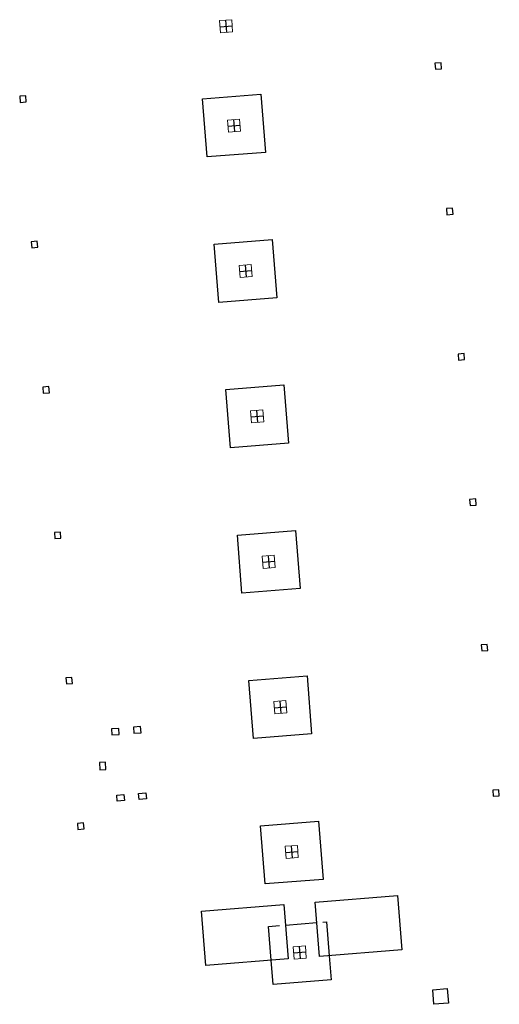
# Model space of a CAD drawing. Units: metres. Extents: x 8417791.7 to 8417811.4, y 5760653.7 to 5760694.2.
import ezdxf

# ---------------------------------------------------------------- set-up
doc = ezdxf.new("R2010")
doc.units = ezdxf.units.M
doc.linetypes.add('HIDDEN', pattern=[0.375, 0.25, -0.125])
doc.layers.add('AGAT_NOSNE', color=3, linetype='Continuous')

msp = doc.modelspace()

# ---------------------------------------------------------------- linework, layer by layer
at = {"flags": 128}
for points in [[(8417799.904, 5760693.957), (8417800.403, 5760693.997)], [(8417800.134, 5760694.226), (8417800.173, 5760693.728)], [(8417800.23, 5760689.871), (8417800.728, 5760689.91)], [(8417800.459, 5760690.14), (8417800.499, 5760689.641)], [(8417800.706, 5760683.89), (8417801.204, 5760683.929)], [(8417800.935, 5760684.159), (8417800.975, 5760683.66)], [(8417801.411, 5760678.178), (8417801.451, 5760677.679)], [(8417801.182, 5760677.909), (8417801.68, 5760677.948)], [(8417801.888, 5760672.197), (8417801.927, 5760671.698)], [(8417801.658, 5760671.927), (8417802.157, 5760671.967)], [(8417802.134, 5760665.946), (8417802.633, 5760665.986)], [(8417802.364, 5760666.215), (8417802.403, 5760665.717)], [(8417802.608, 5760659.994), (8417803.107, 5760660.034)], [(8417802.838, 5760660.263), (8417802.877, 5760659.765)], [(8417802.938, 5760655.858), (8417803.436, 5760655.897)], [(8417803.167, 5760656.127), (8417803.207, 5760655.628)]]:
    msp.add_lwpolyline(points, dxfattribs=at)
at = {"layer": 'AGAT_NOSNE', "color": 2, "lineweight": 18, "ltscale": 50}
for p, q in [((8417800.383, 5760694.246), (8417799.884, 5760694.207)), ((8417799.884, 5760694.207), (8417799.924, 5760693.708)), ((8417800.423, 5760693.748), (8417800.383, 5760694.246)), ((8417799.924, 5760693.708), (8417800.423, 5760693.748)), ((8417800.708, 5760690.16), (8417800.21, 5760690.12)), ((8417800.21, 5760690.12), (8417800.25, 5760689.621)), ((8417800.748, 5760689.661), (8417800.708, 5760690.16)), ((8417800.25, 5760689.621), (8417800.748, 5760689.661)), ((8417801.184, 5760684.179), (8417800.686, 5760684.139)), ((8417800.686, 5760684.139), (8417800.726, 5760683.64)), ((8417801.224, 5760683.68), (8417801.184, 5760684.179)), ((8417800.726, 5760683.64), (8417801.224, 5760683.68)), ((8417801.661, 5760678.197), (8417801.162, 5760678.158)), ((8417801.162, 5760678.158), (8417801.202, 5760677.659)), ((8417801.7, 5760677.699), (8417801.661, 5760678.197)), ((8417801.202, 5760677.659), (8417801.7, 5760677.699)), ((8417802.137, 5760672.216), (8417801.638, 5760672.177)), ((8417801.638, 5760672.177), (8417801.678, 5760671.678)), ((8417802.176, 5760671.718), (8417802.137, 5760672.216)), ((8417801.678, 5760671.678), (8417802.176, 5760671.718)), ((8417802.613, 5760666.235), (8417802.115, 5760666.196)), ((8417802.115, 5760666.196), (8417802.154, 5760665.697)), ((8417802.653, 5760665.737), (8417802.613, 5760666.235)), ((8417802.154, 5760665.697), (8417802.653, 5760665.737)), ((8417803.087, 5760660.283), (8417802.588, 5760660.244)), ((8417802.588, 5760660.244), (8417802.628, 5760659.745)), ((8417803.127, 5760659.785), (8417803.087, 5760660.283)), ((8417802.628, 5760659.745), (8417803.127, 5760659.785)), ((8417803.416, 5760656.146), (8417802.918, 5760656.107)), ((8417802.918, 5760656.107), (8417802.957, 5760655.608)), ((8417803.456, 5760655.648), (8417803.416, 5760656.146)), ((8417802.957, 5760655.608), (8417803.456, 5760655.648))]:
    msp.add_line(p, q, dxfattribs=at)
at = {"layer": 'AGAT_NOSNE'}
for p, q in [((8417809.001, 5760692.475), (8417808.751, 5760692.455)), ((8417808.751, 5760692.455), (8417808.771, 5760692.206)), ((8417809.02, 5760692.226), (8417809.001, 5760692.475)), ((8417808.771, 5760692.206), (8417809.02, 5760692.226)), ((8417791.905, 5760691.114), (8417791.656, 5760691.094)), ((8417791.656, 5760691.094), (8417791.675, 5760690.845)), ((8417791.925, 5760690.865), (8417791.905, 5760691.114)), ((8417799.187, 5760690.992), (8417801.58, 5760691.182)), ((8417801.58, 5760691.182), (8417801.77, 5760688.79)), ((8417791.675, 5760690.845), (8417791.925, 5760690.865)), ((8417799.378, 5760688.599), (8417799.187, 5760690.992)), ((8417801.77, 5760688.79), (8417799.378, 5760688.599)), ((8417809.477, 5760686.494), (8417809.228, 5760686.474)), ((8417809.228, 5760686.474), (8417809.247, 5760686.225)), ((8417809.247, 5760686.225), (8417809.497, 5760686.245)), ((8417809.497, 5760686.245), (8417809.477, 5760686.494)), ((8417792.381, 5760685.133), (8417792.132, 5760685.113)), ((8417792.132, 5760685.113), (8417792.152, 5760684.864)), ((8417792.401, 5760684.884), (8417792.381, 5760685.133)), ((8417799.664, 5760685.01), (8417802.056, 5760685.201)), ((8417799.854, 5760682.618), (8417799.664, 5760685.01)), ((8417802.056, 5760685.201), (8417802.247, 5760682.808)), ((8417792.152, 5760684.864), (8417792.401, 5760684.884)), ((8417802.247, 5760682.808), (8417799.854, 5760682.618)), ((8417809.953, 5760680.513), (8417809.704, 5760680.493)), ((8417809.704, 5760680.493), (8417809.724, 5760680.244)), ((8417809.724, 5760680.244), (8417809.973, 5760680.264)), ((8417809.973, 5760680.264), (8417809.953, 5760680.513)), ((8417792.857, 5760679.152), (8417792.608, 5760679.132)), ((8417792.608, 5760679.132), (8417792.628, 5760678.883)), ((8417792.877, 5760678.903), (8417792.857, 5760679.152)), ((8417800.14, 5760679.029), (8417802.532, 5760679.22)), ((8417800.33, 5760676.637), (8417800.14, 5760679.029)), ((8417802.532, 5760679.22), (8417802.723, 5760676.827)), ((8417792.628, 5760678.883), (8417792.877, 5760678.903)), ((8417802.723, 5760676.827), (8417800.33, 5760676.637)), ((8417810.429, 5760674.532), (8417810.18, 5760674.512)), ((8417810.18, 5760674.512), (8417810.2, 5760674.263)), ((8417810.449, 5760674.283), (8417810.429, 5760674.532)), ((8417810.2, 5760674.263), (8417810.449, 5760674.283)), ((8417793.333, 5760673.171), (8417793.084, 5760673.151)), ((8417793.084, 5760673.151), (8417793.104, 5760672.902)), ((8417793.104, 5760672.902), (8417793.353, 5760672.921)), ((8417793.353, 5760672.921), (8417793.333, 5760673.171)), ((8417800.616, 5760673.048), (8417803.008, 5760673.239)), ((8417800.806, 5760670.656), (8417800.616, 5760673.048)), ((8417803.008, 5760673.239), (8417803.199, 5760670.846)), ((8417803.199, 5760670.846), (8417800.806, 5760670.656)), ((8417810.905, 5760668.551), (8417810.656, 5760668.531)), ((8417810.656, 5760668.531), (8417810.676, 5760668.282)), ((8417810.925, 5760668.301), (8417810.905, 5760668.551)), ((8417810.676, 5760668.282), (8417810.925, 5760668.301)), ((8417793.809, 5760667.19), (8417793.56, 5760667.17)), ((8417793.829, 5760666.94), (8417793.809, 5760667.19)), ((8417801.092, 5760667.067), (8417803.485, 5760667.258)), ((8417803.485, 5760667.258), (8417803.675, 5760664.865)), ((8417793.56, 5760667.17), (8417793.58, 5760666.921)), ((8417793.58, 5760666.921), (8417793.829, 5760666.94)), ((8417801.283, 5760664.675), (8417801.092, 5760667.067)), ((8417796.635, 5760665.167), (8417796.336, 5760665.144)), ((8417796.655, 5760664.918), (8417796.635, 5760665.167)), ((8417795.733, 5760665.096), (8417795.434, 5760665.072)), ((8417795.434, 5760665.072), (8417795.454, 5760664.823)), ((8417795.454, 5760664.823), (8417795.753, 5760664.846)), ((8417795.753, 5760664.846), (8417795.733, 5760665.096)), ((8417796.336, 5760665.144), (8417796.356, 5760664.894)), ((8417796.356, 5760664.894), (8417796.655, 5760664.918)), ((8417803.675, 5760664.865), (8417801.283, 5760664.675)), ((8417795.185, 5760663.708), (8417794.936, 5760663.688)), ((8417794.936, 5760663.688), (8417794.96, 5760663.389)), ((8417795.209, 5760663.409), (8417795.185, 5760663.708)), ((8417794.96, 5760663.389), (8417795.209, 5760663.409)), ((8417795.65, 5760662.35), (8417795.949, 5760662.374)), ((8417795.67, 5760662.101), (8417795.65, 5760662.35)), ((8417795.949, 5760662.374), (8417795.969, 5760662.125)), ((8417796.553, 5760662.422), (8417796.852, 5760662.446)), ((8417796.572, 5760662.173), (8417796.553, 5760662.422)), ((8417796.852, 5760662.446), (8417796.872, 5760662.197)), ((8417811.382, 5760662.57), (8417811.132, 5760662.55)), ((8417811.132, 5760662.55), (8417811.152, 5760662.301)), ((8417811.401, 5760662.32), (8417811.382, 5760662.57)), ((8417795.969, 5760662.125), (8417795.67, 5760662.101)), ((8417796.872, 5760662.197), (8417796.572, 5760662.173)), ((8417811.152, 5760662.301), (8417811.401, 5760662.32)), ((8417794.286, 5760661.209), (8417794.036, 5760661.189)), ((8417794.036, 5760661.189), (8417794.056, 5760660.939)), ((8417794.305, 5760660.959), (8417794.286, 5760661.209)), ((8417801.568, 5760661.086), (8417803.961, 5760661.277)), ((8417803.961, 5760661.277), (8417804.151, 5760658.884)), ((8417794.056, 5760660.939), (8417794.305, 5760660.959)), ((8417801.759, 5760658.694), (8417801.568, 5760661.086)), ((8417804.151, 5760658.884), (8417801.759, 5760658.694)), ((8417803.824, 5760657.95), (8417807.214, 5760658.22)), ((8417804.003, 5760655.712), (8417803.824, 5760657.95)), ((8417807.214, 5760658.22), (8417807.392, 5760655.982)), ((8417799.139, 5760657.577), (8417802.529, 5760657.847)), ((8417799.318, 5760655.339), (8417799.139, 5760657.577)), ((8417802.529, 5760657.847), (8417802.707, 5760655.609)), ((8417807.392, 5760655.982), (8417804.003, 5760655.712)), ((8417802.707, 5760655.609), (8417799.318, 5760655.339)), ((8417802.088, 5760654.557), (8417802.009, 5760655.554)), ((8417804.401, 5760655.744), (8417804.481, 5760654.747)), ((8417804.481, 5760654.747), (8417802.088, 5760654.557)), ((8417808.663, 5760654.343), (8417809.261, 5760654.391)), ((8417808.71, 5760653.745), (8417808.663, 5760654.343)), ((8417809.261, 5760654.391), (8417809.308, 5760653.792)), ((8417809.308, 5760653.792), (8417808.71, 5760653.745))]:
    msp.add_line(p, q, dxfattribs=at)
at = {"layer": 'AGAT_NOSNE', "linetype": 'HIDDEN', "ltscale": 50}
for p, q in [((8417802.596, 5760657.005), (8417803.891, 5760657.108)), ((8417804.141, 5760657.128), (8417804.29, 5760657.14)), ((8417804.29, 5760657.14), (8417804.401, 5760655.744)), ((8417801.898, 5760656.949), (8417802.347, 5760656.985)), ((8417802.009, 5760655.554), (8417801.898, 5760656.949))]:
    msp.add_line(p, q, dxfattribs=at)

doc.saveas('drawing.dxf')
